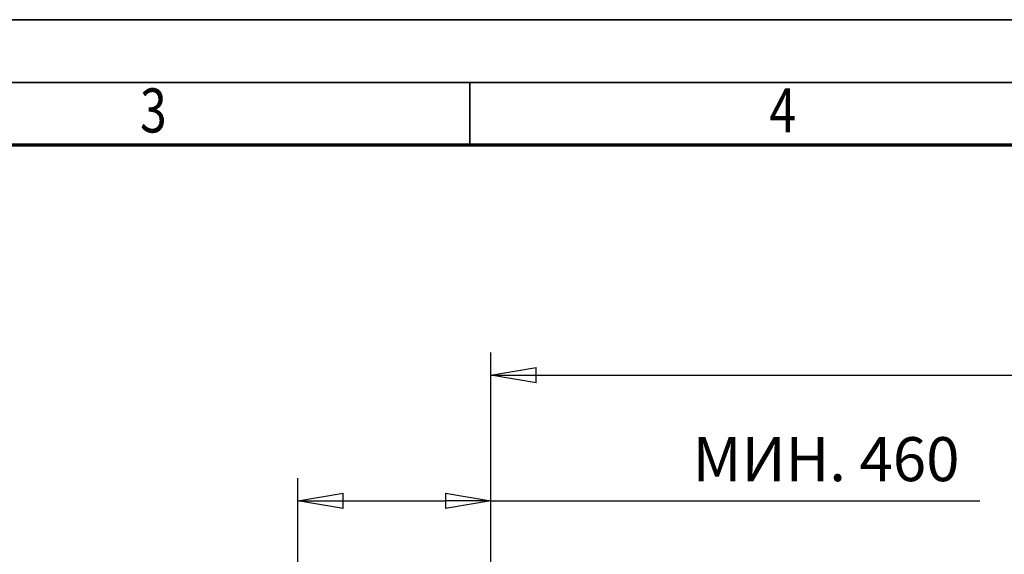
# Model space of a CAD drawing. Units: millimetres. Extents: x 0 to 19045, y 0 to 12600.
# Drawn here: x 3337 to 5684, y 11324 to 12600 of the extents above; entities that cross this region are included whole.
import ezdxf
from ezdxf.enums import TextEntityAlignment as Align

# ---------------------------------------------------------------- set-up
doc = ezdxf.new("R2010")
doc.units = ezdxf.units.MM
doc.header["$MEASUREMENT"] = 0
doc.layers.add('(6) Dimensions', color=7, linetype='Continuous', lineweight=35)
doc.layers.add('(9) Sheet', color=7, linetype='Continuous', lineweight=35)
doc.styles.add('Arial', font='ARIAL.TTF')
doc.dimstyles.new('Vertex Style', dxfattribs={"dimscale": 30.00003, "dimtxt": 0.18, "dimasz": 3.6, "dimexe": 1.8, "dimexo": 0.0625, "dimgap": 1.7, "dimtad": 1, "dimdec": 1, "dimdsep": 46, "dimtxsty": 'Arial', "dimblk1": 'CLOSED', "dimblk2": 'CLOSED', "dimsah": 1, "dimcen": 0.09, "dimdle": 1.8, "dimclrd": 9, "dimclre": 9, "dimadec": 1, "dimazin": 2, "dimtfac": 0.65, "dimtdec": 4, "dimtmove": 0, "dimatfit": 3, "dimfxl": 0, "dimtolj": 1, "dimtzin": 0, "dimlwd": 25, "dimlwe": 25, "dimarcsym": 0})

# ---------------------------------------------------------------- blocks, each defined once
blk = doc.blocks.new('_Closed')
at = {"color": 0, "linetype": 'ByBlock', "lineweight": -2}
for p, q in [((-1, 0.166667), (0, 0)), ((-1, 0.166667), (-1, -0.166667)), ((0, 0), (-1, -0.166667)), ((0, 0), (-1, 0))]:
    blk.add_line(p, q, dxfattribs=at)
blk = doc.blocks.new('*D70')
at = {"layer": '(6) Dimensions', "color": 9, "lineweight": 25}
for p, q in [((4460, 10842), (4460, 11806)), ((8660, 10842), (8660, 11806)), ((4568, 11752), (8552, 11752))]:
    blk.add_line(p, q, dxfattribs=at)
at = {"layer": 'Defpoints', "color": 0}
for p in [(8660, 11752), (4460, 10752), (8660, 10752)]:
    blk.add_point(p, dxfattribs=at)
at = {"layer": '(6) Dimensions', "color": 9, "lineweight": 25, "xscale": 108.000108000108, "yscale": 108.000108000108, "zscale": 108.000108000108, "rotation": 180}
blk.add_blockref('_Closed', (4460, 11752), dxfattribs=at)
at = {"layer": '(6) Dimensions', "color": 9, "lineweight": 25, "xscale": 108.000108000108, "yscale": 108.000108000108, "zscale": 108.000108000108}
blk.add_blockref('_Closed', (8660, 11752), dxfattribs=at)
at = {"layer": '(6) Dimensions', "color": 0, "lineweight": 35, "insert": (6560, 11852.2), "char_height": 105, "attachment_point": 5, "style": 'Arial'}
blk.add_mtext('\\A1;ПРОЛЕТ 4200', dxfattribs=at)
blk = doc.blocks.new('*D71')
at = {"layer": '(6) Dimensions', "color": 9, "lineweight": 25}
for p, q in [((4000, 10842), (4000, 11506)), ((4460, 10609), (4460, 11506)), ((4108, 11452), (4352, 11452)), ((4460, 11452), (5625.6, 11452))]:
    blk.add_line(p, q, dxfattribs=at)
at = {"layer": 'Defpoints', "color": 0}
for p in [(4460, 11452), (4000, 10752), (4460, 10519)]:
    blk.add_point(p, dxfattribs=at)
at = {"layer": '(6) Dimensions', "color": 9, "lineweight": 25, "xscale": 108.000108000108, "yscale": 108.000108000108, "zscale": 108.000108000108, "rotation": 180}
blk.add_blockref('_Closed', (4000, 11452), dxfattribs=at)
at = {"layer": '(6) Dimensions', "color": 9, "lineweight": 25, "xscale": 108.000108000108, "yscale": 108.000108000108, "zscale": 108.000108000108}
blk.add_blockref('_Closed', (4460, 11452), dxfattribs=at)
at = {"layer": '(6) Dimensions', "color": 0, "lineweight": 35, "insert": (5259, 11551.5), "char_height": 105, "attachment_point": 5, "style": 'Arial'}
blk.add_mtext('\\A1;МИН. 460', dxfattribs=at)
blk = doc.blocks.new('GROUP_0_6137d1af-cf91-45a0-b0cc-dfe6586e409c')
at = {"layer": '(9) Sheet', "color": 7, "lineweight": 35, "ltscale": 90.00009}
for p, q in [((150, 12600), (17820, 12600)), ((17670, 12450), (450, 12450)), ((4410, 12303), (4410, 12451.5))]:
    blk.add_line(p, q, dxfattribs=at)
at = {"layer": '(9) Sheet', "color": 7, "lineweight": 70, "ltscale": 90.00009}
blk.add_line((600, 12301.5), (17520, 12301.5), dxfattribs=at)
at = {"layer": '(9) Sheet', "color": 7, "lineweight": 35, "style": 'Arial', "width": 0.8}
for s, p in [('3', (3623.9, 12298.1)), ('4', (5123.9, 12298.1))]:
    blk.add_text(s, height=105, dxfattribs=at).set_placement(p, align=Align.BOTTOM_LEFT)

msp = doc.modelspace()

# ---------------------------------------------------------------- block references
at = {"color": 7, "linetype": 'ByBlock'}
msp.add_blockref('GROUP_0_6137d1af-cf91-45a0-b0cc-dfe6586e409c', (0, 0), dxfattribs=at)

# ---------------------------------------------------------------- dimensions: what is measured, and where the dimension line sits
at = {"layer": '(6) Dimensions', "color": 7, "lineweight": 35}
for base, p1, p2, override, picture, middle in [((8660, 11752), (4460, 10752), (8660, 10752), {"dimtxt": 3.5, "dimexo": 3, "dimgap": 1.53125, "dimdec": 0, "dimpost": 'ПРОЛЕТ <>', "dimtxsty": 'Arial', "dimcen": 0}, '*D70', (6560, 11752)), ((4460, 11452), (4000, 10752), (4460, 10519), {"dimtxt": 3.5, "dimexo": 3, "dimgap": 1.53125, "dimdec": 0, "dimpost": 'МИН. <>', "dimtxsty": 'Arial', "dimcen": 0}, '*D71', (5259, 11452))]:
    dim = msp.add_linear_dim(base=base, p1=p1, p2=p2, dimstyle='Vertex Style', override=override, dxfattribs=at)
    dim.commit()
    dim.dimension.update_dxf_attribs({"geometry": picture, "text_midpoint": middle, "dimtype": 160})

doc.saveas('drawing.dxf')
